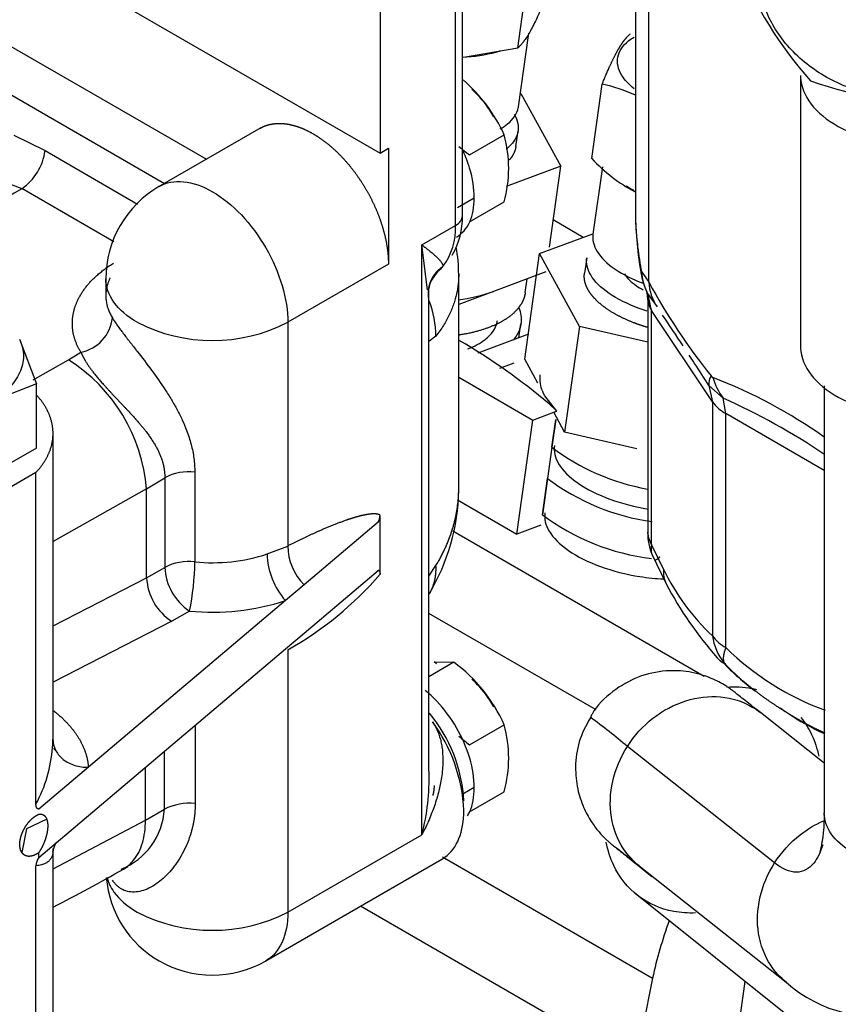
# Model space of a CAD drawing. Units: millimetres. Extents: x 0 to 408, y -4 to 202.
# Drawn here: x 115 to 122, y 126 to 134 of the extents above; entities that cross this region are included whole.
import ezdxf
from ezdxf.lldxf.tags import DXFTag

# ---------------------------------------------------------------- set-up
doc = ezdxf.new("R2010")
doc.units = ezdxf.units.MM
doc.layers.add('MI63_S4Q2-Z361SD', color=7, linetype='Continuous')
doc.layers.add('Predeterminado', color=7, linetype='Continuous')
tags = doc.linetypes.add('HIDDEN2', pattern=[4.7625, 3.175, -1.5875]).pattern_tags.tags
tags[6:7] = [DXFTag(74, 4), DXFTag(75, 0), DXFTag(340, '0'), DXFTag(46, 0.0), DXFTag(50, 0.0), DXFTag(44, 0.0), DXFTag(45, 0.0)]
tags[4:5] = [DXFTag(74, 4), DXFTag(75, 0), DXFTag(340, '0'), DXFTag(46, 0.0), DXFTag(50, 0.0), DXFTag(44, 0.0), DXFTag(45, 0.0)]

# ---------------------------------------------------------------- blocks, each defined once
blk = doc.blocks.new('SE1')
at = {"layer": 'MI63_S4Q2-Z361SD', "color": 7, "linetype": 'HIDDEN2'}
for p, q in [((120.4055, 136.414), (120.4055, 132.5379)), ((118.9456, 132.5226), (118.9456, 135.1758)), ((115.0745, 134.8875), (118.2506, 133.0537)), ((118.2506, 134.7263), (118.2506, 133.0537)), ((119.4125, 133.9404), (119.5008, 134.5698)), ((119.4189, 133.4447), (119.5062, 134.0665)), ((115.1124, 133.9674), (116.7849, 133.0018)), ((119.4125, 133.9404), (118.9542, 133.8617)), ((121.8004, 133.7076), (121.8004, 131.4206)), ((120.0376, 133.0066), (120.1259, 133.636)), ((121.8835, 133.6633), (121.8831, 133.6637)), ((119.4398, 133.5574), (119.7753, 132.9431)), ((117.2456, 133.2678), (116.3738, 132.7644)), ((119.0058, 133.0377), (119.2985, 133.2067)), ((119.397, 133.1087), (119.4154, 133.24)), ((118.2506, 133.0537), (118.3213, 133.0945)), ((118.3213, 133.0945), (118.3213, 132.1147)), ((119.7753, 132.9431), (119.3147, 132.7709)), ((119.6795, 132.2601), (119.7753, 132.9431)), ((120.1275, 132.9365), (120.0477, 132.3676)), ((119.0058, 132.472), (119.2985, 132.641)), ((119.9659, 132.3418), (119.7115, 132.4886)), ((119.5979, 132.2042), (120.0468, 132.372)), ((118.6524, 131.8994), (118.6042, 132.278)), ((119.4727, 131.3118), (119.5979, 132.2042)), ((119.9335, 131.5899), (119.5979, 132.2042)), ((119.9947, 132.1698), (119.9762, 132.0386)), ((118.6785, 131.9685), (118.7412, 132.0561)), ((118.9146, 130.2178), (118.9146, 132.0347)), ((119.6501, 132.0506), (119.2078, 131.8853)), ((115.9364, 131.9927), (115.9364, 131.8476)), ((119.4764, 131.8753), (119.4927, 131.9918)), ((118.6627, 127.8337), (118.6627, 131.8974)), ((119.2078, 131.8853), (118.9146, 131.7757)), ((120.51, 131.8432), (120.51, 129.8674)), ((119.4228, 131.4936), (119.4395, 131.6128)), ((119.9335, 131.5899), (119.8082, 130.6974)), ((120.51, 131.4558), (119.9335, 131.5899)), ((115.2084, 131.481), (115.3504, 131.1059)), ((119.5024, 131.5234), (119.0754, 131.3638)), ((119.5821, 131.1114), (119.4727, 131.3118)), ((118.9146, 131.1604), (119.5405, 130.7991)), ((115.3504, 131.1059), (114.9626, 130.9512)), ((115.3504, 130.5628), (115.3504, 131.1059)), ((122.0004, 131.0893), (122.0004, 127.4817)), ((119.7437, 130.875), (119.6405, 131.0046)), ((119.7437, 130.875), (119.6785, 130.9349)), ((119.7167, 130.8649), (119.7437, 130.875)), ((119.4055, 129.8366), (119.5405, 130.7991)), ((119.5405, 130.7991), (119.7167, 130.8649)), ((119.7338, 130.8047), (119.7007, 130.5688)), ((119.7338, 130.8047), (119.7007, 130.5688)), ((119.7338, 130.8047), (119.7007, 130.5688)), ((119.7007, 130.5688), (119.7338, 130.8047)), ((119.8082, 130.6974), (119.7167, 130.8649)), ((115.4908, 128.067), (115.4908, 130.6937)), ((120.4183, 130.5555), (119.8082, 130.6974)), ((115.3504, 130.5628), (114.5747, 130.1149)), ((119.7007, 130.5688), (119.6638, 130.3063)), ((115.3464, 130.3563), (114.8616, 130.0765)), ((115.3464, 127.5545), (115.3464, 130.3563)), ((119.6638, 130.3063), (119.6209, 130)), ((119.6638, 130.3063), (119.6209, 130)), ((119.6638, 130.3063), (119.6209, 130)), ((119.6209, 130), (119.6638, 130.3063)), ((118.9031, 130.1266), (119.4055, 129.8366)), ((118.2506, 129.4973), (118.2506, 129.9965)), ((118.2348, 129.9376), (117.6103, 129.4089)), ((119.6086, 129.9125), (119.4055, 129.8366)), ((120.9874, 128.6347), (118.8641, 129.8606)), ((120.5453, 129.667), (120.665, 129.4156)), ((117.6103, 129.0006), (118.2348, 129.5294)), ((117.6103, 129.4089), (117.4516, 129.2745)), ((117.4516, 129.2745), (115.7893, 127.8671)), ((120.0736, 128.3523), (118.6627, 129.1668)), ((117.4516, 128.8663), (117.6103, 129.0006)), ((115.7893, 127.4589), (117.4516, 128.8663)), ((118.8743, 128.7539), (118.6627, 128.6318)), ((118.7086, 128.7576), (118.8743, 128.7539)), ((122.0004, 127.9018), (121.4611, 128.3288)), ((119.0058, 128.0571), (119.2985, 128.2261)), ((115.7893, 127.8671), (115.3704, 127.5125)), ((119.0058, 127.4914), (119.2985, 127.6604)), ((115.3704, 127.1043), (115.7893, 127.4589)), ((115.3704, 127.1043), (115.3704, 127.1466)), ((115.4908, 124.4829), (115.4908, 127.181)), ((117.286, 126.232), (118.7717, 127.0897)), ((115.3464, 124.4377), (115.3464, 127.0345)), ((116.0843, 127.0079), (116.1215, 127.0294)), ((120.437, 127.035), (121.6796, 126.0514)), ((120.4984, 126.9822), (120.5454, 126.9447)), ((120.4026, 126.8027), (121.6905, 125.774)), ((120.4028, 125.3557), (118.0855, 126.6936)), ((120.551, 126.0869), (120.4028, 125.3557)), ((121.2791, 125.6713), (121.3335, 126.0591))]:
    blk.add_line(p, q, dxfattribs=at)
at = {"layer": 'MI63_S4Q2-Z361SD', "color": 7, "linetype": 'Continuous'}
for p, q in [((120.5191, 131.9621), (120.5191, 136.2269)), ((118.887, 132.4413), (118.887, 135.0937)), ((114.7588, 133.7633), (116.4314, 132.7977)), ((115.1598, 133.2052), (115.4232, 133.0741)), ((115.4232, 133.0741), (116.2045, 132.6231)), ((115.0255, 132.829), (115.2268, 132.7529)), ((116.0034, 132.3045), (115.2268, 132.7529)), ((118.9047, 132.5944), (119.0461, 132.6761)), ((118.6042, 132.278), (118.887, 132.4413)), ((118.6042, 127.2974), (118.6042, 132.278)), ((118.3213, 132.1147), (117.4728, 131.6248)), ((120.4575, 132.0531), (120.5191, 131.9621)), ((120.5427, 131.7247), (120.5135, 131.8603)), ((120.5135, 131.8603), (120.5884, 131.7538)), ((120.5427, 129.7489), (120.5427, 131.7247)), ((121.056, 130.9541), (120.5427, 131.7247)), ((117.4728, 131.6248), (117.4728, 129.7355)), ((118.7225, 131.5061), (118.6627, 131.4634)), ((115.622, 131.3069), (115.7264, 131.3714)), ((115.3232, 131.1382), (115.622, 131.3069)), ((119.3788, 131.2785), (119.2586, 131.2335)), ((121.0268, 131.0897), (121.056, 130.9541)), ((121.0268, 131.0897), (121.1473, 130.9828)), ((121.056, 130.9541), (121.056, 128.9783)), ((121.1694, 130.8535), (121.1473, 130.9828)), ((121.1694, 128.8777), (121.1694, 130.8535)), ((122.0004, 130.3743), (121.1694, 130.8535)), ((116.2806, 130.2179), (116.4337, 130.3125)), ((116.4337, 130.3125), (116.4337, 129.5552)), ((116.6869, 130.3592), (116.6869, 129.6019)), ((116.2806, 130.2179), (115.4908, 129.7741)), ((116.2806, 129.4668), (116.2806, 130.2179)), ((117.2978, 129.6682), (117.4728, 129.7355)), ((120.6436, 129.5393), (120.5427, 129.7489)), ((116.2806, 129.4668), (116.4337, 129.5552)), ((118.6627, 129.4794), (118.7225, 129.5699)), ((115.4908, 129.0618), (116.2806, 129.4668)), ((116.6422, 129.1857), (116.4927, 129.0994)), ((116.4927, 129.0994), (115.4908, 128.5856)), ((117.4728, 128.8601), (117.4728, 126.6442)), ((118.7274, 128.7405), (118.7086, 128.7576)), ((116.6907, 128.2221), (116.6907, 127.5603)), ((121.5805, 127.0589), (120.3379, 128.0425)), ((116.43, 127.5119), (116.43, 128.0014)), ((116.2707, 127.4199), (116.2707, 127.8665)), ((119.0461, 127.6955), (118.9506, 127.6403)), ((116.2707, 127.4199), (116.43, 127.5119)), ((115.4372, 127.4289), (115.2665, 127.3465)), ((115.4908, 127.0094), (116.2707, 127.4199)), ((115.2665, 127.3465), (115.2274, 127.1475)), ((117.4728, 126.6442), (118.6042, 127.2974)), ((118.7789, 127.11), (120.551, 126.0869))]:
    blk.add_line(p, q, dxfattribs=at)
at = {"layer": 'MI63_S4Q2-Z361SD', "color": 7, "linetype": 'HIDDEN2'}
for centre, radius, start, end in [((124.4445, 135.9323), 3.4217, 201.90163, 221.53012), ((118.0707, 132.6541), 1.3465, 24.22983, 49.11493), ((119.8441, 132.325), 1.3409, 65.24104, 77.86706), ((123.0026, 136.8471), 3.3747, 250.6341, 271.82367), ((118.2646, 132.9239), 1.0719, 344.69957, 15.30043), ((119.8092, 134.1179), 1.3462, 228.47755, 233.36103), ((121.0153, 133.9111), 1.3319, 222.77393, 242.74438), ((116.8364, 131.9923), 0.9, 120.1713, 180.00826), ((123.7764, 132.6048), 3.3715, 181.01974, 189.76217), ((118.3313, 132.5051), 0.6145, 329.29609, 1.66788), ((117.5093, 132.0216), 1.4053, 0.24897, 9.7574), ((121.1076, 132.1508), 0.6643, 190.20528, 201.72978), ((118.935, 131.8664), 0.276, 158.45356, 170.81839), ((118.7189, 133.2926), 1.4899, 277.38001, 289.15825), ((97.3864, 115.9571), 28.069, 33.44285, 34.07871), ((116.1559, 126.7518), 5.4688, 49.89918, 59.65646), ((97.3864, 115.9571), 28.069, 33.0798, 33.25216), ((120.8447, 132.0898), 1.9033, 233.05235, 259.79416), ((120.8042, 131.8151), 1.8913, 232.91868, 262.21256), ((117.1374, 130.238), 1.7775, 329.42238, 358.91792), ((118.152, 129.9914), 0.0987, 326.94379, 2.96285), ((120.7649, 131.5211), 1.9033, 233.05235, 263.27898), ((121.0094, 129.8525), 0.5, 180.02116, 202.96349), ((123.5196, 130.9277), 3.2303, 207.91075, 221.41321), ((202.0596, 79.5512), 97.1214, 149.154639, 149.168488), ((118.0707, 127.6735), 1.3465, 24.22983, 53.35812), ((122.7765, 130.3183), 2.2613, 223.66829, 233.12272), ((117.703, 127.5177), 1.2564, 2.98953, 39.91064), ((117.6004, 127.4435), 1.3586, 2.44904, 36.49533), ((118.2646, 127.9433), 1.0719, 344.69957, 15.30043), ((119.8092, 129.1373), 1.3462, 228.47755, 233.36103), ((114.293, 128.1225), 1.1968, 355.74098, 357.52885), ((115.3297, 127.8398), 0.2487, 41.62393, 47.90916), ((120.7537, 127.4458), 1.2473, 346.46623, 1.64771), ((115.4692, 127.0311), 0.1229, 143.47228, 178.44303), ((110.2825, 137.01), 11.563, 296.77731, 300.11603), ((116.8364, 127.0116), 0.9, 184.94833, 240), ((124.2659, 125.2796), 3.8016, 160.15142, 167.73866), ((122.4294, 126.886), 1.1219, 228.06287, 342.7426), ((116.8364, 127.0116), 0.9, 240, 299.85796)]:
    blk.add_arc(centre, radius, start, end, dxfattribs=at)
at = {"layer": 'MI63_S4Q2-Z361SD', "color": 7, "linetype": 'Continuous'}
for centre, radius, start, end in [((114.9657, 133.1331), 0.4613, 304.47522, 352.65376), ((130.4974, 107.1623), 29.8004, 120.8257, 123.14544), ((118.3641, 132.4133), 0.5237, 322.75164, 3.06631), ((120.5508, 132.0544), 0.0991, 170.95119, 192.46146), ((120.9488, 132.0912), 0.4928, 184.4392, 207.94866), ((125.2925, 134.567), 5.4379, 208.62095, 218.6255), ((120.9418, 131.9871), 0.4235, 183.37636, 213.42717), ((117.8243, 131.4911), 0.8983, 0.95622, 20.57608), ((120.693, 131.8298), 0.1834, 175.81996, 214.98606), ((115.659, 131.6991), 0.3346, 281.61836, 353.56046), ((116.8364, 132.8628), 1.3919, 242.79349, 297.20651), ((114.8492, 130.0959), 1.4366, 4.8731, 57.45638), ((97.3864, 115.9571), 28.069, 32.62384, 33.0798), ((121.1392, 131.1094), 0.1141, 146.41427, 189.92241), ((121.5533, 131.2933), 0.5112, 195.33933, 217.40515), ((119.4951, 127.1073), 4.3427, 54.77329, 68.8731), ((121.3303, 131.1489), 0.3364, 215.38086, 241.42452), ((118.816, 125.7704), 5.71, 56.14279, 65.9027), ((116.6365, 129.9224), 0.4397, 83.42474, 117.47909), ((120.693, 129.854), 0.1834, 175.81996, 214.98607), ((117.924, 129.7332), 0.4512, 179.70095, 225.94757), ((120.6771, 129.7127), 0.1392, 164.92869, 199.07056), ((116.8368, 131.0695), 1.4752, 264.16924, 288.21188), ((117.9116, 129.6811), 0.6139, 181.20709, 221.47348), ((116.6361, 129.1674), 0.4374, 83.33481, 117.56901), ((116.9043, 129.5772), 0.4711, 182.6717, 236.19404), ((114.6567, 129.6096), 2.0302, 347.94788, 359.78334), ((120.8711, 129.5155), 0.2288, 174.02966, 205.79904), ((122.3267, 130.3448), 1.866, 205.57479, 227.07987), ((116.744, 129.4894), 0.464, 182.79349, 237.20651), ((116.0847, 131.348), 2.8489, 299.1579, 319.48547), ((116.8375, 131.1377), 1.9617, 264.28489, 288.24196), ((121.3303, 129.1731), 0.3364, 215.38093, 241.42447), ((121.5079, 129.036), 0.4555, 187.27275, 219.18886), ((122.7979, 130.5331), 2.3222, 225.46821, 250.08027), ((116.6652, 123.687), 5.6978, 49.86165, 53.85864), ((114.293, 128.1225), 1.1968, 357.52885, 359.12904), ((114.293, 128.1225), 1.1968, 331.66706, 355.74098), ((116.7477, 127.777), 1.9174, 345.51564, 1.6233), ((116.6398, 127.1088), 0.4544, 83.56435, 117.49128), ((115.8481, 127.5468), 0.583, 291.92387, 356.56728), ((116.8364, 127.8822), 1.3919, 242.79349, 297.20651)]:
    blk.add_arc(centre, radius, start, end, dxfattribs=at)
at = {"layer": 'MI63_S4Q2-Z361SD', "color": 7, "linetype": 'HIDDEN2'}
for points, degree, knots in [([(121.5738, 134.9444), (121.6374, 135.0331), (121.7242, 135.1074), (121.931, 135.2163), (122.051, 135.2508), (122.3058, 135.2747), (122.4406, 135.264), (122.7046, 135.1993), (122.8338, 135.1451), (123.0668, 135.0016), (123.1707, 134.9122), (123.3373, 134.7117), (123.4, 134.6007), (123.4747, 134.3738), (123.4868, 134.258), (123.4583, 134.0392), (123.4179, 133.9363), (123.3542, 133.8476)], 3, [0, 0, 0, 0, 0.125, 0.125, 0.25, 0.25, 0.375, 0.375, 0.5, 0.5, 0.625, 0.625, 0.75, 0.75, 0.875, 0.875, 1, 1, 1, 1]), ([(123.3542, 133.8476), (123.2905, 133.759), (123.2037, 133.6846), (122.9969, 133.5757), (122.877, 133.5412), (122.6222, 133.5174), (122.4874, 133.528), (122.2233, 133.5928), (122.0942, 133.6469), (121.8611, 133.7905), (121.7573, 133.8799), (121.5907, 134.0803), (121.528, 134.1914), (121.4532, 134.4183), (121.4412, 134.5341), (121.4696, 134.7528), (121.5101, 134.8557), (121.5738, 134.9444)], 3, [0, 0, 0, 0, 0.125, 0.125, 0.25, 0.25, 0.375, 0.375, 0.5, 0.5, 0.625, 0.625, 0.75, 0.75, 0.875, 0.875, 1, 1, 1, 1]), ([(119.6474, 134.3643), (119.6432, 134.3541), (119.6351, 134.3339), (119.6231, 134.3048), (119.6113, 134.2767), (119.5997, 134.2499), (119.5884, 134.2241), (119.5712, 134.1859), (119.5482, 134.1378), (119.5205, 134.0847), (119.4935, 134.0392), (119.47, 134.0045), (119.4491, 133.9779), (119.4305, 133.9571), (119.4186, 133.946), (119.4125, 133.9404)], 3, [0, 0, 0, 0, 0.046911, 0.092905, 0.138108, 0.182655, 0.226698, 0.2704, 0.3859, 0.50001, 0.614113, 0.729613, 0.817351, 0.907096, 1, 1, 1, 1]), ([(120.1259, 133.636), (120.1641, 133.7308), (120.1962, 133.8006), (120.2262, 133.8658), (120.2532, 133.9142), (120.2801, 133.9625), (120.3058, 133.9974), (120.3334, 134.0348), (120.3618, 134.0596)], 2, [0, 0, 0, 0.25, 0.25, 0.5, 0.5, 0.75, 0.75, 1, 1, 1]), ([(120.3956, 133.596), (120.3508, 133.6323), (120.3157, 133.6708), (120.2599, 133.7618), (120.2483, 133.8147), (120.2676, 133.9141), (120.2985, 133.9606), (120.3623, 134.0115), (120.3779, 134.0222), (120.3949, 134.0323)], 3, [0.4067441, 0.4067441, 0.4067441, 0.4067441, 0.5, 0.5, 0.625, 0.625, 0.75, 0.75, 0.7853946, 0.7853946, 0.7853946, 0.7853946]), ([(119.2642, 133.9156), (119.2516, 133.9113), (119.2386, 133.9072), (119.1431, 133.8796), (119.0472, 133.8652), (118.9449, 133.8611)], 3, [0.8547173, 0.8547173, 0.8547173, 0.8547173, 0.875, 0.875, 1, 1, 1, 1]), ([(119.2122, 133.3584), (119.2012, 133.3777), (119.1896, 133.3966), (119.136, 133.4774), (119.0879, 133.5342), (119.0326, 133.5849), (119.0283, 133.5887), (119.024, 133.5925)], 3, [0.588194, 0.588194, 0.588194, 0.588194, 0.625, 0.625, 0.75, 0.75, 0.760395, 0.760395, 0.760395, 0.760395]), ([(119.2638, 133.258), (119.2875, 133.2709), (119.3088, 133.2849), (119.3771, 133.3396), (119.4079, 133.386), (119.418, 133.4386), (119.4185, 133.4415), (119.4189, 133.4444)], 3, [0.2030637, 0.2030637, 0.2030637, 0.2030637, 0.25, 0.25, 0.375, 0.375, 0.3822228, 0.3822228, 0.3822228, 0.3822228]), ([(119.3834, 133.3823), (119.4136, 133.3297), (119.4238, 133.2765), (119.4021, 133.1756), (119.3692, 133.128), (119.3168, 133.0872), (119.3165, 133.087), (119.3162, 133.0868)], 3, [0.5027972, 0.5027972, 0.5027972, 0.5027972, 0.625, 0.625, 0.75, 0.75, 0.7506562, 0.7506562, 0.7506562, 0.7506562]), ([(117.2348, 133.2616), (117.2369, 133.2627), (117.239, 133.2639), (117.28, 133.2868), (117.3277, 133.2966), (117.3754, 133.3064), (117.4281, 133.3028), (117.4808, 133.2992), (117.5369, 133.2823), (117.5929, 133.2655), (117.6504, 133.2358), (117.7079, 133.2063), (117.7651, 133.1649), (117.8222, 133.1235), (117.8772, 133.0717), (117.9321, 133.0199), (117.983, 132.9593), (118.0339, 132.8988), (118.0791, 132.8315), (118.1243, 132.7642), (118.1624, 132.6923), (118.2005, 132.6204), (118.2302, 132.5462), (118.2599, 132.4721), (118.2803, 132.3981), (118.3006, 132.3241), (118.311, 132.2527), (118.3213, 132.1813), (118.3213, 132.1147)], 2, [0.1843592, 0.1843592, 0.1843592, 0.1875, 0.1875, 0.25, 0.25, 0.3125, 0.3125, 0.375, 0.375, 0.4375, 0.4375, 0.5, 0.5, 0.5625, 0.5625, 0.625, 0.625, 0.6875, 0.6875, 0.75, 0.75, 0.8125, 0.8125, 0.875, 0.875, 0.9375, 0.9375, 1, 1, 1]), ([(119.0461, 132.6761), (119.0461, 132.7536), (119.0328, 132.8387), (118.9928, 132.973), (118.9748, 133.0213), (118.9535, 133.0688)], 3, [0, 0, 0, 0, 0.125, 0.125, 0.1942579, 0.1942579, 0.1942579, 0.1942579]), ([(119.397, 133.1083), (119.396, 133.1018), (119.3946, 133.0954), (119.3864, 133.057), (119.3621, 133.0218), (119.3529, 133.0085), (119.3416, 132.9958)], 2, [0.61450976, 0.61450976, 0.61450976, 0.625, 0.625, 0.6875, 0.6875, 0.71124843, 0.71124843, 0.71124843]), ([(120.3966, 132.7335), (120.3746, 132.746), (120.3537, 132.7589), (120.3332, 132.7728), (120.3322, 132.7735), (120.3312, 132.7741)], 3, [0.33941235, 0.33941235, 0.33941235, 0.33941235, 0.375, 0.375, 0.37678529, 0.37678529, 0.37678529, 0.37678529]), ([(118.8959, 132.3442), (118.9434, 132.3716), (118.9814, 132.4153), (119.0328, 132.5288), (119.0461, 132.5986), (119.0461, 132.6761)], 3, [0.75, 0.75, 0.75, 0.75, 0.875, 0.875, 1, 1, 1, 1]), ([(120.4055, 132.5447), (120.4055, 132.5444), (120.4055, 132.5214), (120.4065, 132.4752), (120.4107, 132.4022), (120.4174, 132.3263), (120.4254, 132.2585), (120.4329, 132.2021), (120.4393, 132.1579), (120.4459, 132.1141), (120.4506, 132.0845), (120.4529, 132.07)], 3, [0.6230187, 0.6230187, 0.6230187, 0.6230187, 0.623834, 0.686825, 0.7480641, 0.8120934, 0.8731325, 0.9066737, 0.9389636, 0.9700532, 1, 1, 1, 1]), ([(120.0477, 132.3679), (120.041, 132.3208), (120.0531, 132.2712), (120.115, 132.1701), (120.1673, 132.1188), (120.3014, 132.0277), (120.3817, 131.9875), (120.4714, 131.9544)], 3, [0.3825537, 0.3825537, 0.3825537, 0.3825537, 0.5, 0.5, 0.625, 0.625, 0.7441938, 0.7441938, 0.7441938, 0.7441938]), ([(118.6042, 132.278), (118.6096, 132.2739), (118.6199, 132.266), (118.634, 132.255), (118.6463, 132.2453), (118.6569, 132.2369), (118.666, 132.2297), (118.6828, 132.2161), (118.7048, 132.1975), (118.7308, 132.1738), (118.7516, 132.1524), (118.7662, 132.1341), (118.7751, 132.1193), (118.78, 132.1072), (118.7806, 132.0999), (118.7809, 132.0964)], 3, [0, 0, 0, 0, 0.053574, 0.102351, 0.146332, 0.185517, 0.219905, 0.249498, 0.381991, 0.499051, 0.629958, 0.749041, 0.837491, 0.921111, 1, 1, 1, 1]), ([(120.5056, 131.7188), (120.4825, 131.726), (120.4598, 131.7337), (120.3404, 131.7772), (120.2535, 131.8207), (120.1136, 131.9172), (120.0607, 131.9702), (119.9996, 132.0732), (119.988, 132.123), (119.9947, 132.1702)], 3, [0.2215722, 0.2215722, 0.2215722, 0.2215722, 0.25, 0.25, 0.375, 0.375, 0.5, 0.5, 0.6144841, 0.6144841, 0.6144841, 0.6144841]), ([(118.7809, 132.0964), (118.7787, 132.0931), (118.7742, 132.0865), (118.7667, 132.0778), (118.7588, 132.0699), (118.7505, 132.0628), (118.7445, 132.0584), (118.7414, 132.0562), (118.7412, 132.0561)], 3, [0, 0, 0, 0, 0.0884042, 0.173438, 0.2551027, 0.333406, 0.408361, 0.4116208, 0.4116208, 0.4116208, 0.4116208]), ([(120.5051, 131.5821), (120.4612, 131.5952), (120.4192, 131.6105), (120.3461, 131.6371), (120.2819, 131.6692), (120.2178, 131.7013), (120.1651, 131.7377), (120.1125, 131.774), (120.0734, 131.8131), (120.0344, 131.8522), (120.0104, 131.8927), (119.9864, 131.9331), (119.9784, 131.9733), (119.9717, 132.0067), (119.9763, 132.039)], 2, [0.2142375, 0.2142375, 0.2142375, 0.25, 0.25, 0.3125, 0.3125, 0.375, 0.375, 0.4375, 0.4375, 0.5, 0.5, 0.5625, 0.5625, 0.6145098, 0.6145098, 0.6145098]), ([(120.3138, 132.0337), (120.3138, 132.0337), (120.3138, 132.0337), (120.3345, 131.999), (120.3687, 131.9647), (120.4316, 131.9213), (120.4509, 131.9095), (120.4716, 131.8984)], 3, [0.4999891, 0.4999891, 0.4999891, 0.4999891, 0.5, 0.5, 0.625, 0.625, 0.673737, 0.673737, 0.673737, 0.673737]), ([(119.4764, 131.8752), (119.4731, 131.8522), (119.4654, 131.8298), (119.4463, 131.7741), (119.4006, 131.7248), (119.355, 131.6755), (119.2851, 131.635), (119.2152, 131.5946), (119.1245, 131.5649), (119.0339, 131.5353), (118.927, 131.5181), (118.9212, 131.5171), (118.9153, 131.5162)], 2, [0.3246757, 0.3246757, 0.3246757, 0.375, 0.375, 0.5, 0.5, 0.625, 0.625, 0.75, 0.75, 0.875, 0.875, 0.8817921, 0.8817921, 0.8817921]), ([(119.4217, 131.748), (119.4304, 131.726), (119.4363, 131.704), (119.4449, 131.6429), (119.4413, 131.6042), (119.4174, 131.5345), (119.399, 131.5031), (119.3739, 131.4736)], 3, [0.1807404, 0.1807404, 0.1807404, 0.1807404, 0.25, 0.25, 0.375, 0.375, 0.4856933, 0.4856933, 0.4856933, 0.4856933]), ([(118.9921, 131.4003), (119.0493, 131.4222), (119.0984, 131.4488), (119.1926, 131.522), (119.2273, 131.5724), (119.2399, 131.631), (119.2407, 131.6355), (119.2414, 131.6401)], 3, [0.1619577, 0.1619577, 0.1619577, 0.1619577, 0.25, 0.25, 0.375, 0.375, 0.3855159, 0.3855159, 0.3855159, 0.3855159]), ([(115.2084, 131.481), (115.2299, 131.4348), (115.2408, 131.3869), (115.2408, 131.2912), (115.2299, 131.2433), (115.187, 131.1509), (115.155, 131.1063), (115.0721, 131.0234), (115.0212, 130.9851), (114.9626, 130.9512)], 3, [0, 0, 0, 0, 0.25, 0.25, 0.5, 0.5, 0.75, 0.75, 1, 1, 1, 1]), ([(121.8004, 131.4206), (121.8004, 131.4159), (121.8005, 131.4113), (121.804, 131.3292), (121.8339, 131.2522), (121.9426, 131.1105), (122.0213, 131.046), (122.1184, 130.9925)], 3, [0.74252, 0.74252, 0.74252, 0.74252, 0.75, 0.75, 0.875, 0.875, 1, 1, 1, 1]), ([(122.1184, 130.9925), (122.2156, 130.9391), (122.3311, 130.8968), (122.5814, 130.8411), (122.7162, 130.8275), (122.9844, 130.8313), (123.1179, 130.8486), (123.3632, 130.9113), (123.475, 130.9568), (123.6601, 131.0689), (123.7333, 131.1356), (123.8271, 131.2758), (123.8505, 131.3486), (123.8504, 131.4215)], 3, [0, 0, 0, 0, 0.125, 0.125, 0.25, 0.25, 0.375, 0.375, 0.5, 0.5, 0.625, 0.625, 0.74252, 0.74252, 0.74252, 0.74252]), ([(119.6405, 131.0046), (119.6151, 131.051), (119.6018, 131.0977), (119.6009, 131.1557), (119.6017, 131.1682), (119.6034, 131.1806)], 3, [0, 0, 0, 0, 0.25, 0.25, 0.3195969, 0.3195969, 0.3195969, 0.3195969]), ([(115.3464, 130.3563), (115.4169, 130.4317), (115.4536, 130.5147), (115.4903, 130.5977), (115.4908, 130.6834), (115.4913, 130.7691), (115.4557, 130.8523), (115.4201, 130.9354), (115.3504, 131.0111), (115.3504, 131.0111), (115.3504, 131.0111)], 2, [0, 0, 0, 0.0625, 0.0625, 0.125, 0.125, 0.1875, 0.1875, 0.25, 0.25, 0.2500037, 0.2500037, 0.2500037]), ([(119.7217, 130.5847), (119.7146, 130.5347), (119.7269, 130.4819), (119.7916, 130.3729), (119.8476, 130.3168), (119.9957, 130.2146), (120.0877, 130.1685), (120.2911, 130.0945), (120.4019, 130.066), (120.5151, 130.0478)], 3, [0.3855159, 0.3855159, 0.3855159, 0.3855159, 0.5, 0.5, 0.625, 0.625, 0.75, 0.75, 0.8717756, 0.8717756, 0.8717756, 0.8717756]), ([(118.7225, 129.5699), (118.7291, 129.581), (118.7422, 129.6031), (118.7604, 129.6363), (118.7776, 129.6693), (118.7936, 129.7022), (118.8086, 129.7349), (118.8224, 129.7674), (118.8352, 129.7997), (118.8469, 129.8318), (118.8576, 129.8637), (118.8673, 129.8953), (118.8761, 129.9267), (118.8839, 129.9578), (118.8907, 129.9886), (118.9022, 130.0479), (118.9121, 130.1248), (118.9146, 130.1913), (118.9146, 130.219)], 3, [0, 0, 0, 0, 0.0189891, 0.0378095, 0.0564613, 0.0749444, 0.093259, 0.111405, 0.1293825, 0.1471914, 0.1648318, 0.1823038, 0.1996072, 0.2167422, 0.2337089, 0.2505071, 0.3145516, 0.3604613, 0.3604613, 0.3604613, 0.3604613]), ([(119.6419, 130.016), (119.6348, 129.9659), (119.6471, 129.9132), (119.7118, 129.8042), (119.7678, 129.7481), (119.9159, 129.6458), (120.0079, 129.5998), (120.214, 129.5248), (120.3279, 129.4958), (120.5105, 129.4672), (120.5774, 129.4603), (120.6435, 129.457)], 3, [0.3855159, 0.3855159, 0.3855159, 0.3855159, 0.5, 0.5, 0.625, 0.625, 0.75, 0.75, 0.875, 0.875, 0.9461528, 0.9461528, 0.9461528, 0.9461528]), ([(118.2348, 129.5294), (118.2348, 129.5294), (118.2349, 129.5294), (118.2349, 129.5295), (118.235, 129.5295), (118.235, 129.5295), (118.235, 129.5295), (118.235, 129.5295), (118.235, 129.5295), (118.235, 129.5295), (118.235, 129.5295), (118.235, 129.5295), (118.235, 129.5295), (118.235, 129.5296), (118.235, 129.5296), (118.235, 129.5296), (118.2351, 129.5296), (118.2351, 129.5296), (118.2352, 129.5296), (118.2352, 129.5297), (118.2353, 129.5297), (118.2356, 129.5299), (118.236, 129.53), (118.2367, 129.5303), (118.2375, 129.5303), (118.2389, 129.5305), (118.2403, 129.5299), (118.2431, 129.5287), (118.2454, 129.5251), (118.2506, 129.5164), (118.2506, 129.4973)], 2, [0, 0, 0, 0.007812, 0.007812, 0.015625, 0.015625, 0.015747, 0.015747, 0.015869, 0.015869, 0.016113, 0.016113, 0.016602, 0.016602, 0.017578, 0.017578, 0.019531, 0.019531, 0.023438, 0.023438, 0.03125, 0.03125, 0.0625, 0.0625, 0.125, 0.125, 0.25, 0.25, 0.5, 0.5, 1, 1, 1]), ([(121.4611, 128.3288), (121.4298, 128.3536), (121.3531, 128.4142), (121.2792, 128.4725), (121.2425, 128.5011), (121.2305, 128.5105), (121.2131, 128.5234), (121.1958, 128.5358), (121.1425, 128.5715), (121.0309, 128.6304), (120.8607, 128.6791), (120.6493, 128.6887), (120.4229, 128.6385), (120.2096, 128.5132), (120.0685, 128.3813), (120.031, 128.2967), (120.0259, 128.2851)], 3, [0, 0, 0, 0, 0.092759, 0.270835, 0.361216, 0.412573, 0.426365, 0.43752, 0.453102, 0.511532, 0.592852, 0.67385, 0.774707, 0.877536, 0.98558, 1, 1, 1, 1]), ([(119.2122, 128.3778), (119.2012, 128.3971), (119.1896, 128.4159), (119.136, 128.4968), (119.0879, 128.5536), (119.0326, 128.6043), (119.0283, 128.6081), (119.024, 128.6118)], 3, [0.588194, 0.588194, 0.588194, 0.588194, 0.625, 0.625, 0.75, 0.75, 0.760395, 0.760395, 0.760395, 0.760395]), ([(121.1768, 128.5441), (121.2484, 128.5493), (121.3189, 128.5456), (121.4007, 128.5303), (121.4149, 128.5272), (121.4289, 128.5237)], 3, [0.17446872, 0.17446872, 0.17446872, 0.17446872, 0.25, 0.25, 0.26609691, 0.26609691, 0.26609691, 0.26609691]), ([(119.0461, 127.6955), (119.0461, 127.7729), (119.0328, 127.8581), (118.9814, 128.0309), (118.9434, 128.1185), (118.8485, 128.2829), (118.7916, 128.3596), (118.6981, 128.4583), (118.6653, 128.4887), (118.6318, 128.5155)], 3, [0, 0, 0, 0, 0.125, 0.125, 0.25, 0.25, 0.375, 0.375, 0.4385212, 0.4385212, 0.4385212, 0.4385212]), ([(121.6275, 128.3651), (121.6867, 128.3268), (121.745, 128.2914), (121.802, 128.2586), (121.8768, 128.218), (121.9491, 128.1829), (121.9673, 128.1743), (121.9854, 128.1662), (122.0033, 128.1584)], 5, [0.3800956, 0.3800956, 0.3800956, 0.3800956, 0.3800956, 0.3800956, 0.62203, 0.62203, 0.62203, 0.704684, 0.704684, 0.704684, 0.704684, 0.704684, 0.704684]), ([(121.6304, 128.369), (121.6551, 128.351), (121.7607, 128.274), (121.887, 128.205), (121.9931, 128.1539)], 3, [0, 0, 0, 0, 0.01405012, 0.06993543, 0.06993543, 0.06993543, 0.06993543]), ([(120.0259, 128.2851), (119.9861, 128.2134), (119.9218, 128.0918), (119.8933, 127.8776), (119.9117, 127.6903), (119.9616, 127.5352), (120.0262, 127.4148), (120.0909, 127.328), (120.142, 127.2738), (120.1721, 127.2459), (120.185, 127.2345), (120.1942, 127.2266), (120.2046, 127.2179), (120.222, 127.2036), (120.2655, 127.1685), (120.3669, 127.0872), (120.4577, 127.0147), (120.5021, 126.9792)], 3, [0, 0, 0, 0, 0.095064, 0.186599, 0.265911, 0.334624, 0.392706, 0.439303, 0.472811, 0.487035, 0.496476, 0.506817, 0.524257, 0.568151, 0.708661, 0.881044, 1, 1, 1, 1]), ([(121.8036, 128.2861), (121.8382, 128.243), (121.868, 128.1954), (121.9196, 128.0867), (121.94, 128.0246), (121.9531, 127.9596)], 3, [0.4372044, 0.4372044, 0.4372044, 0.4372044, 0.5, 0.5, 0.5705005, 0.5705005, 0.5705005, 0.5705005]), ([(115.4896, 128.1043), (115.4896, 128.0722), (115.4974, 128.0404), (115.5134, 128.0093), (115.5143, 128.0074), (115.5154, 128.0056)], 3, [0, 0, 0, 0, 0.25, 0.25, 0.2659542, 0.2659542, 0.2659542, 0.2659542]), ([(118.6976, 127.6309), (118.7062, 127.6601), (118.709, 127.6941), (118.7097, 127.7032), (118.71, 127.7125)], 2, [0.25086898, 0.25086898, 0.25086898, 0.3125, 0.3125, 0.32896909, 0.32896909, 0.32896909]), ([(118.9885, 127.4562), (118.9953, 127.4673), (119.0015, 127.4791), (119.0328, 127.5482), (119.0461, 127.618), (119.0461, 127.6955)], 3, [0.8477226, 0.8477226, 0.8477226, 0.8477226, 0.875, 0.875, 1, 1, 1, 1]), ([(115.3704, 127.5125), (115.3578, 127.5166), (115.3518, 127.5278), (115.3464, 127.538), (115.3464, 127.5545)], 2, [0, 0, 0, 0.5, 0.5, 1, 1, 1]), ([(115.2274, 127.1475), (115.2179, 127.1619), (115.2136, 127.1815), (115.2092, 127.201), (115.2102, 127.2243), (115.2112, 127.2474), (115.2175, 127.2726), (115.2238, 127.2976), (115.235, 127.3227), (115.2461, 127.3478), (115.2612, 127.371), (115.2762, 127.3941), (115.2942, 127.4137), (115.3121, 127.4332), (115.3316, 127.4476), (115.3509, 127.462), (115.3704, 127.4702)], 2, [0, 0, 0, 0.125, 0.125, 0.25, 0.25, 0.375, 0.375, 0.5, 0.5, 0.625, 0.625, 0.75, 0.75, 0.875, 0.875, 1, 1, 1]), ([(115.3704, 127.4702), (115.3947, 127.4751), (115.4126, 127.463), (115.4286, 127.4522), (115.4372, 127.4289)], 2, [0, 0, 0, 0.5, 0.5, 1, 1, 1]), ([(118.7718, 127.0898), (118.7811, 127.0952), (118.7901, 127.1011), (118.8495, 127.1446), (118.8896, 127.1985), (118.9437, 127.3327), (118.9577, 127.4131), (118.9577, 127.5015)], 3, [0.7285156, 0.7285156, 0.7285156, 0.7285156, 0.75, 0.75, 0.875, 0.875, 1, 1, 1, 1]), ([(115.4372, 127.4289), (115.4457, 127.4061), (115.446, 127.3744), (115.4462, 127.3427), (115.4383, 127.3059), (115.43, 127.2671), (115.4137, 127.2277), (115.3955, 127.184), (115.3704, 127.1466)], 2, [0, 0, 0, 0.25, 0.25, 0.5, 0.5, 0.75, 0.75, 1, 1, 1]), ([(115.4894, 127.1497), (115.4986, 127.185), (115.5065, 127.2247), (115.5278, 127.2396), (115.5298, 127.2407)], 3, [0, 0, 0, 0, 0.5649199, 0.7925307, 0.7925307, 0.7925307, 0.7925307]), ([(120.9138, 126.6372), (120.8507, 126.6344), (120.7886, 126.6386), (120.6174, 126.6707), (120.5145, 126.7161), (120.3414, 126.8491), (120.2713, 126.9366), (120.1938, 127.0998), (120.1726, 127.1662), (120.1596, 127.2358)], 3, [0.1831072, 0.1831072, 0.1831072, 0.1831072, 0.25, 0.25, 0.375, 0.375, 0.5, 0.5, 0.5750544, 0.5750544, 0.5750544, 0.5750544]), ([(115.3704, 127.1466), (115.3492, 127.1309), (115.328, 127.1228), (115.3069, 127.1147), (115.2877, 127.1148), (115.2685, 127.115), (115.2531, 127.1233), (115.2377, 127.1316), (115.2274, 127.1475)], 2, [0, 0, 0, 0.25, 0.25, 0.5, 0.5, 0.75, 0.75, 1, 1, 1]), ([(115.4908, 127.1768), (115.4908, 127.1755), (115.4908, 127.1706), (115.4905, 127.1624), (115.4899, 127.1542), (115.4894, 127.1495), (115.4892, 127.148)], 3, [0.07831733, 0.07831733, 0.07831733, 0.07831733, 0.08980657, 0.12113681, 0.15321961, 0.1687278, 0.1687278, 0.1687278, 0.1687278]), ([(120.2291, 127.199), (120.229, 127.1991), (120.2349, 127.1945), (120.269, 127.1678), (120.3441, 127.1085), (120.4106, 127.0559), (120.437, 127.035)], 3, [0.618764, 0.618764, 0.618764, 0.618764, 0.6565039, 0.7640421, 0.9215253, 1, 1, 1, 1])]:
    blk.add_open_spline(points, degree=degree, knots=knots, dxfattribs=at)
at = {"layer": 'MI63_S4Q2-Z361SD', "color": 7, "linetype": 'Continuous'}
for points, degree, knots in [([(121.8004, 133.7081), (121.8004, 133.703), (121.8005, 133.6979), (121.804, 133.6154), (121.8339, 133.5384), (121.9426, 133.3967), (122.0213, 133.3322), (122.1184, 133.2787)], 3, [0.7417868, 0.7417868, 0.7417868, 0.7417868, 0.75, 0.75, 0.875, 0.875, 1, 1, 1, 1]), ([(122.1184, 133.2787), (122.2156, 133.2253), (122.3311, 133.183), (122.5814, 133.1272), (122.7162, 133.1137), (122.9844, 133.1175), (123.1179, 133.1348), (123.3632, 133.1975), (123.475, 133.2429), (123.6601, 133.3551), (123.7333, 133.4218), (123.83, 133.5663), (123.8534, 133.6441), (123.8497, 133.7329), (123.8486, 133.7442), (123.847, 133.7555)], 3, [0, 0, 0, 0, 0.125, 0.125, 0.25, 0.25, 0.375, 0.375, 0.5, 0.5, 0.625, 0.625, 0.75, 0.75, 0.7682836, 0.7682836, 0.7682836, 0.7682836]), ([(116.384, 132.7703), (116.3848, 132.7708), (116.3856, 132.7712), (116.4453, 132.8057), (116.5159, 132.8194), (116.6698, 132.8042), (116.7531, 132.7752), (116.9197, 132.679), (117.003, 132.6118), (117.1569, 132.4493), (117.2275, 132.3541), (117.3453, 132.1501), (117.3925, 132.0413), (117.4562, 131.8268), (117.4728, 131.721), (117.4728, 131.6248)], 3, [0.2483047, 0.2483047, 0.2483047, 0.2483047, 0.25, 0.25, 0.375, 0.375, 0.5, 0.5, 0.625, 0.625, 0.75, 0.75, 0.875, 0.875, 1, 1, 1, 1]), ([(118.887, 132.4413), (118.9055, 132.452), (118.9203, 132.4648), (118.9404, 132.4928), (118.9456, 132.5079), (118.9456, 132.523)], 3, [0, 0, 0, 0, 0.25, 0.25, 0.5, 0.5, 0.5, 0.5]), ([(115.7264, 131.3714), (115.6677, 131.4658), (115.6562, 131.5671), (115.6448, 131.6684), (115.6814, 131.7685), (115.7181, 131.8686), (115.7999, 131.9595), (115.8816, 132.0503), (116.0021, 132.1247)], 2, [0, 0, 0, 0.25, 0.25, 0.5, 0.5, 0.75, 0.75, 1, 1, 1]), ([(118.6774, 131.9658), (118.6895, 131.9972), (118.7064, 132.0268), (118.7277, 132.0537), (118.7528, 132.0771), (118.7809, 132.0964), (118.7809, 132.0964), (118.7809, 132.0964), (118.7809, 132.0964), (118.7809, 132.0964), (118.7809, 132.0964)], 5, [0.4422629, 0.4422629, 0.4422629, 0.4422629, 0.4422629, 0.4422629, 0.9999982, 0.9999982, 0.9999982, 0.9999982, 0.9999982, 0.9999995, 0.9999995, 0.9999995, 0.9999995, 0.9999995, 0.9999995]), ([(118.9146, 132.0339), (118.9147, 132.0194), (118.9135, 131.9766), (118.9056, 131.9055), (118.8898, 131.8345), (118.8718, 131.7768), (118.8551, 131.7322), (118.8353, 131.6872), (118.8123, 131.642), (118.7859, 131.5967), (118.7563, 131.5512), (118.7339, 131.5212), (118.7225, 131.5061)], 3, [0.5904597, 0.5904597, 0.5904597, 0.5904597, 0.6226822, 0.6857783, 0.7498057, 0.7836852, 0.8181853, 0.8533062, 0.889048, 0.9254109, 0.9623948, 1, 1, 1, 1]), ([(120.4529, 132.07), (120.4531, 132.0685), (120.4536, 132.0655), (120.4544, 132.0616), (120.4553, 132.0579), (120.4564, 132.0547), (120.4571, 132.0536), (120.4575, 132.0531)], 3, [0, 0, 0, 0, 0.176633, 0.342152, 0.500321, 0.739671, 1, 1, 1, 1]), ([(115.972, 131.9999), (115.9712, 131.9982), (115.9688, 131.993), (115.9651, 131.9846), (115.9611, 131.9747), (115.9535, 131.9546), (115.9445, 131.9242), (115.9375, 131.8836), (115.9356, 131.8437), (115.9384, 131.8047), (115.9456, 131.7669), (115.957, 131.7304), (115.972, 131.6952), (115.985, 131.6727), (115.9915, 131.6616)], 3, [0.4424463, 0.4424463, 0.4424463, 0.4424463, 0.4510944, 0.4680967, 0.4844249, 0.5000793, 0.5671363, 0.6328878, 0.6973342, 0.7604757, 0.8223127, 0.8828455, 0.9420745, 1, 1, 1, 1]), ([(116.2, 131.6248), (116.1167, 131.6729), (116.05, 131.7306), (115.9599, 131.8561), (115.9365, 131.924), (115.9364, 131.9919)], 3, [0, 0, 0, 0, 0.25, 0.25, 0.4995396, 0.4995396, 0.4995396, 0.4995396]), ([(115.9915, 131.6616), (115.9944, 131.6569), (116.0002, 131.6476), (116.0097, 131.6331), (116.0197, 131.6184), (116.0301, 131.6033), (116.041, 131.588), (116.0524, 131.5723), (116.0642, 131.5563), (116.0894, 131.5225), (116.1315, 131.4678), (116.1744, 131.4129), (116.2382, 131.331), (116.3241, 131.2195), (116.4209, 131.0821), (116.4909, 130.9706), (116.5394, 130.8852), (116.5824, 130.7992), (116.6151, 130.7218), (116.6392, 130.6533), (116.6565, 130.5939), (116.6701, 130.5349), (116.6797, 130.4761), (116.6858, 130.4175), (116.6865, 130.3786), (116.6869, 130.3592)], 3, [0, 0, 0, 0, 0.014941, 0.029751, 0.044443, 0.05903, 0.073529, 0.087952, 0.102314, 0.116631, 0.177421, 0.239418, 0.246581, 0.367923, 0.48945, 0.551798, 0.615083, 0.678536, 0.741828, 0.785566, 0.828851, 0.871807, 0.914565, 0.957252, 1, 1, 1, 1]), ([(115.7264, 131.3714), (115.7374, 131.3443), (115.7517, 131.3158), (115.7695, 131.2859), (115.8301, 131.1961), (115.9131, 131.0998), (115.9721, 131.0372), (116.0868, 130.9178), (116.1926, 130.8037), (116.2408, 130.7484), (116.3336, 130.6305), (116.3981, 130.5106), (116.4225, 130.4454), (116.4343, 130.3788), (116.4337, 130.3125)], 5, [0, 0, 0, 0, 0, 0, 0.146964, 0.146964, 0.146964, 0.423671, 0.423671, 0.423671, 0.69188, 0.69188, 0.69188, 1, 1, 1, 1, 1, 1]), ([(121.0442, 131.1725), (121.0451, 131.1711), (121.0468, 131.1683), (121.0496, 131.1649), (121.0527, 131.1617), (121.0564, 131.1591), (121.059, 131.1584), (121.0604, 131.1581)], 3, [0, 0, 0, 0, 0.176633, 0.342151, 0.50032, 0.739671, 1, 1, 1, 1]), ([(118.2506, 129.9965), (118.2493, 129.9973), (118.248, 129.9979), (118.2467, 129.9985), (118.241, 130.001), (118.2351, 130.0028), (118.2304, 130.0039), (118.2211, 130.0055), (118.2116, 130.0063), (118.2068, 130.0065), (118.1879, 130.0068), (118.1686, 130.0052), (118.1542, 130.0034), (118.1182, 129.9975), (118.0818, 129.9889), (118.0602, 129.9831), (118.0171, 129.9706), (117.9739, 129.9562), (117.9521, 129.9486), (117.8434, 129.9091), (117.7343, 129.8623), (117.6477, 129.8226), (117.5601, 129.78), (117.4728, 129.7355)], 5, [0, 0, 0, 0, 0, 0, 0.009799, 0.009799, 0.009799, 0.042455, 0.042455, 0.042455, 0.075112, 0.075112, 0.075112, 0.169484, 0.169484, 0.169484, 0.309253, 0.309253, 0.309253, 0.449022, 0.449022, 0.449022, 1, 1, 1, 1, 1, 1]), ([(121.1548, 128.7482), (121.238, 128.6584), (121.3277, 128.579), (121.4175, 128.5086), (121.5134, 128.44), (121.607, 128.3784), (121.6139, 128.3739), (121.6207, 128.3695), (121.6275, 128.3651)], 5, [0, 0, 0, 0, 0, 0, 0.3522924, 0.3522924, 0.3522924, 0.3800956, 0.3800956, 0.3800956, 0.3800956, 0.3800956, 0.3800956]), ([(120.3379, 128.0425), (120.3959, 128.1333), (120.4699, 128.2147), (120.6384, 128.3464), (120.7329, 128.3967), (120.9281, 128.4583), (121.0288, 128.4698), (121.2211, 128.4521), (121.3126, 128.423), (121.4162, 128.3618), (121.4389, 128.3463), (121.4604, 128.3293)], 3, [0, 0, 0, 0, 0.125, 0.125, 0.25, 0.25, 0.375, 0.375, 0.5, 0.5, 0.5369535, 0.5369535, 0.5369535, 0.5369535]), ([(115.4914, 128.3473), (115.5796, 128.2793), (115.6433, 128.2026), (115.7087, 128.1239), (115.7456, 128.0391), (115.7825, 127.9544), (115.7893, 127.8671)], 2, [0.2567307, 0.2567307, 0.2567307, 0.5, 0.5, 0.75, 0.75, 1, 1, 1]), ([(118.6925, 128.2515), (118.6961, 128.2463), (118.7034, 128.2358), (118.7134, 128.2192), (118.7228, 128.202), (118.7315, 128.1839), (118.7396, 128.1652), (118.747, 128.1456), (118.7537, 128.1253), (118.7598, 128.1043), (118.7651, 128.0825), (118.7697, 128.06), (118.7735, 128.0368), (118.7804, 127.9828), (118.7829, 127.8917), (118.77, 127.7709), (118.7432, 127.6464), (118.7129, 127.5484), (118.6827, 127.4678), (118.6601, 127.4136), (118.6338, 127.3559), (118.6151, 127.319), (118.6042, 127.2974)], 3, [0, 0, 0, 0, 0.019032, 0.038391, 0.058114, 0.078233, 0.09878, 0.119784, 0.141272, 0.16327, 0.185803, 0.208892, 0.232557, 0.256819, 0.373041, 0.505696, 0.620227, 0.753005, 0.811105, 0.876504, 0.927971, 1, 1, 1, 1]), ([(120.4377, 127.0345), (120.3865, 127.075), (120.3418, 127.1236), (120.2537, 127.2572), (120.2188, 127.3486), (120.1877, 127.5438), (120.1916, 127.6475), (120.2377, 127.8515), (120.2798, 127.9516), (120.3379, 128.0425)], 3, [0.5369535, 0.5369535, 0.5369535, 0.5369535, 0.625, 0.625, 0.75, 0.75, 0.875, 0.875, 1, 1, 1, 1]), ([(115.5154, 128.0056), (115.5303, 127.9785), (115.5514, 127.9539), (115.6051, 127.9114), (115.6383, 127.8941), (115.7108, 127.8714), (115.7501, 127.8661), (115.7893, 127.8671)], 3, [0.2659542, 0.2659542, 0.2659542, 0.2659542, 0.5, 0.5, 0.75, 0.75, 1, 1, 1, 1]), ([(116.6907, 127.5603), (116.6906, 127.5504), (116.6904, 127.5305), (116.6889, 127.5008), (116.6864, 127.4712), (116.6828, 127.4418), (116.6783, 127.4126), (116.6728, 127.3835), (116.6663, 127.3546), (116.6588, 127.3259), (116.6503, 127.2975), (116.6408, 127.2692), (116.6304, 127.2412), (116.6119, 127.1962), (116.5826, 127.136), (116.5386, 127.0641), (116.4892, 126.9987), (116.4175, 126.922), (116.3375, 126.8616), (116.2541, 126.8251), (116.1918, 126.8116), (116.1322, 126.8132), (116.0864, 126.8279), (116.0537, 126.8472), (116.0313, 126.8652), (116.0106, 126.8866), (115.9987, 126.9037), (115.9927, 126.9124)], 3, [0, 0, 0, 0, 0.021759, 0.0435, 0.065238, 0.08699, 0.108774, 0.130607, 0.152504, 0.174483, 0.19656, 0.21875, 0.241071, 0.263538, 0.327941, 0.392445, 0.456398, 0.519221, 0.643665, 0.706061, 0.765819, 0.825939, 0.884739, 0.913103, 0.941684, 0.970609, 1, 1, 1, 1]), ([(123.6118, 127.3376), (123.5792, 127.2782), (123.526, 127.2225), (123.3869, 127.1272), (123.301, 127.0875), (123.1092, 127.0301), (123.0035, 127.0124), (122.7883, 127.0018), (122.6789, 127.0088), (122.473, 127.0465), (122.3766, 127.0772), (122.2114, 127.1575), (122.1427, 127.2071), (122.0433, 127.3178), (122.0127, 127.3789), (122.0015, 127.4543), (122.0005, 127.4676), (122.0005, 127.481)], 3, [0, 0, 0, 0, 0.125, 0.125, 0.25, 0.25, 0.375, 0.375, 0.5, 0.5, 0.625, 0.625, 0.75, 0.75, 0.875, 0.875, 0.901751, 0.901751, 0.901751, 0.901751]), ([(116.084, 127.0078), (116.1165, 127.0264), (116.1454, 127.0512), (116.2027, 127.1214), (116.2281, 127.171), (116.262, 127.2853), (116.2707, 127.3501), (116.2707, 127.4199)], 3, [0.3103952, 0.3103952, 0.3103952, 0.3103952, 0.5, 0.5, 0.75, 0.75, 1, 1, 1, 1]), ([(121.5805, 127.0589), (121.6385, 127.1497), (121.7125, 127.2311), (121.8583, 127.3451), (121.9254, 127.3849), (121.9952, 127.4149)], 3, [0, 0, 0, 0, 0.125, 0.125, 0.2164207, 0.2164207, 0.2164207, 0.2164207]), ([(121.9876, 127.212), (121.9674, 127.1479), (121.9415, 127.0959), (121.8695, 127.0069), (121.8195, 126.9808), (121.7073, 126.9812), (121.6452, 127.0076), (121.5805, 127.0589)], 3, [0.3130167, 0.3130167, 0.3130167, 0.3130167, 0.5, 0.5, 0.75, 0.75, 1, 1, 1, 1]), ([(115.4892, 127.148), (115.489, 127.1463), (115.4883, 127.1414), (115.4869, 127.1337), (115.4831, 127.1178), (115.4746, 127.0972), (115.4585, 127.0766), (115.437, 127.0603), (115.4149, 127.05), (115.3925, 127.043), (115.3714, 127.0381), (115.355, 127.0357), (115.3464, 127.0345)], 3, [0.1687278, 0.1687278, 0.1687278, 0.1687278, 0.1860847, 0.2197599, 0.2542708, 0.3729572, 0.5039603, 0.6221658, 0.7520569, 0.8259453, 0.9085888, 1, 1, 1, 1]), ([(121.6806, 126.0506), (121.6293, 126.0911), (121.5845, 126.1399), (121.4963, 126.2736), (121.4614, 126.365), (121.4303, 126.5602), (121.4342, 126.6639), (121.4803, 126.8679), (121.5224, 126.968), (121.5805, 127.0589)], 3, [0.5367775, 0.5367775, 0.5367775, 0.5367775, 0.625, 0.625, 0.75, 0.75, 0.875, 0.875, 1, 1, 1, 1]), ([(115.9453, 126.9388), (115.9559, 126.8956), (115.976, 126.8531), (116.05, 126.75), (116.1167, 126.6923), (116.2, 126.6442)], 3, [0.5895495, 0.5895495, 0.5895495, 0.5895495, 0.75, 0.75, 1, 1, 1, 1]), ([(117.4728, 126.6442), (117.4728, 126.548), (117.4562, 126.4614), (117.3925, 126.3205), (117.3453, 126.2662), (117.2857, 126.2318), (117.285, 126.2314), (117.2843, 126.231)], 3, [0, 0, 0, 0, 0.125, 0.125, 0.25, 0.25, 0.2514961, 0.2514961, 0.2514961, 0.2514961])]:
    blk.add_open_spline(points, degree=degree, knots=knots, dxfattribs=at)
at = {"layer": 'MI63_S4Q2-Z361SD', "color": 7, "linetype": 'HIDDEN2'}
for points, degree in [([(118.6607, 131.8344), (118.6577, 131.8611), (118.6579, 131.8881), (118.6613, 131.9149), (118.6678, 131.9409), (118.6774, 131.9658)], 5), ([(120.4974, 131.8874), (120.5001, 131.8891), (120.5039, 131.8644), (120.5087, 131.8135)], 3), ([(118.6735, 129.3438), (118.6956, 129.3835), (118.7118, 129.4266), (118.7217, 129.4725), (118.7253, 129.5205), (118.7225, 129.5699)], 5), ([(121.0679, 128.8256), (121.0882, 128.7998), (121.107, 128.7781), (121.1245, 128.7613), (121.1404, 128.7506), (121.1548, 128.7482)], 5), ([(116.1193, 127.0281), (116.0977, 127.0178), (116.0798, 127.0099), (116.0656, 127.0044)], 3)]:
    blk.add_open_spline(points, degree=degree, dxfattribs=at)
at = {"layer": 'MI63_S4Q2-Z361SD', "color": 7, "linetype": 'Continuous'}
for points in [[(120.6107, 129.6443), (120.604, 129.6352), (120.5972, 129.6277), (120.5902, 129.622), (120.5831, 129.6184), (120.576, 129.617)], [(121.1694, 128.8777), (121.1558, 128.8444), (121.1474, 128.8141), (121.1444, 128.7876), (121.1469, 128.7654), (121.1548, 128.7482)]]:
    blk.add_open_spline(points, degree=5, dxfattribs=at)

msp = doc.modelspace()

# ---------------------------------------------------------------- block references
at = {"layer": 'Predeterminado'}
msp.add_blockref('SE1', (0, 0), dxfattribs=at)

doc.saveas('drawing.dxf')
